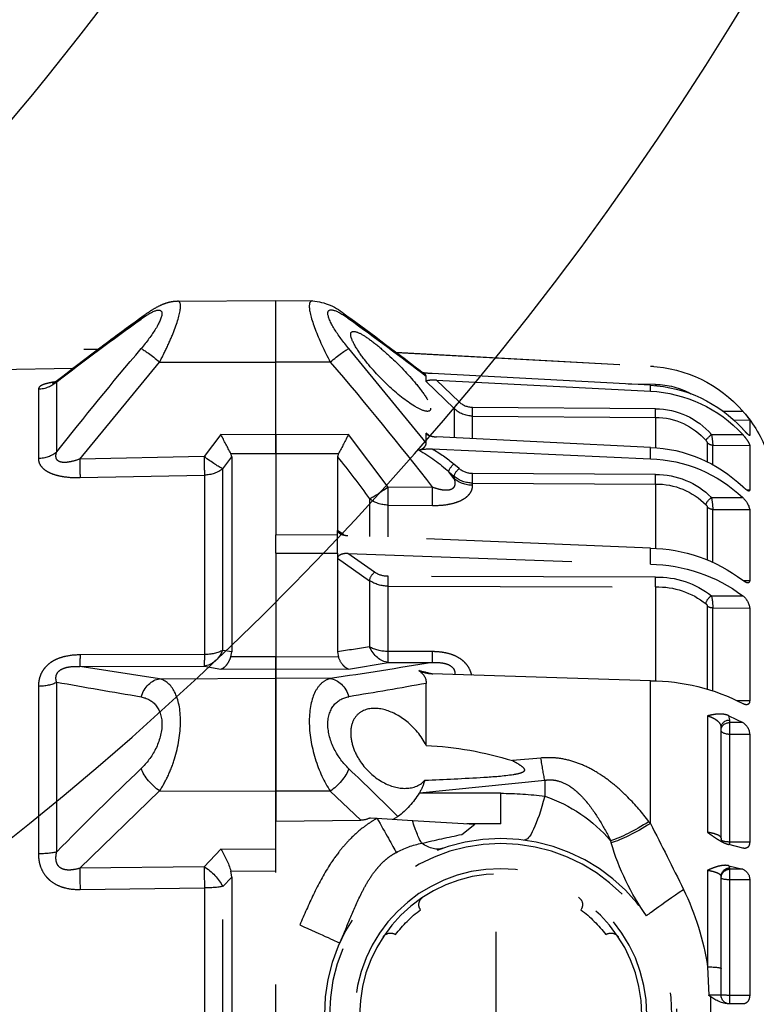
# Model space of a CAD drawing. Units: millimetres. Extents: x 1831 to 2199, y 214 to 517.
# Drawn here: x 1999 to 2007, y 268 to 279 of the extents above; entities that cross this region are included whole.
import ezdxf

# ---------------------------------------------------------------- set-up
doc = ezdxf.new("R2010")
doc.units = ezdxf.units.MM
doc.header["$LTSCALE"] = 0.1
doc.linetypes.add('DASHED', pattern=[19.05, 12.7, -6.35])

# ---------------------------------------------------------------- blocks, each defined once
blk = doc.blocks.new('A$C5AF20D51')
at = {"linetype": 'DASHED'}
for p, q in [((0.4708, 9.3694), (0.3831, 4.3445)), ((0.2743, 8.0944), (0.2743, 4.2017)), ((0.5022, 4.5412), (0.8955, 4.5412)), ((2.1867, 4.5412), (3.1363, 4.5412)), ((0.8577, 4.4377), (0.4596, 4.4377)), ((3.1254, 4.4377), (2.1644, 4.4377)), ((0.8979, 4.3071), (0.3482, 3.8538)), ((0.8839, 3.6017), (0.8979, 4.3071)), ((1.0029, 4.3052), (0.9891, 3.5998)), ((2.0069, 3.5998), (2.0084, 4.3052)), ((2.0736, 4.3071), (2.0724, 3.6017)), ((2.144, 3.8538), (2.0736, 4.3071)), ((3.218, 4.3071), (2.7795, 3.8538)), ((3.209, 3.6017), (3.218, 4.3071)), ((3.3384, 4.3052), (3.3296, 3.5998)), ((0.3482, 3.8538), (0.3478, 3.1944)), ((2.144, 3.8538), (2.1411, 3.1944)), ((2.7795, 3.8538), (2.7812, 3.1944)), ((0.0024, 3.7534), (0, 3.1944)), ((0.7591, 3.5059), (0.8839, 3.6017)), ((0.9891, 3.5998), (2.0069, 3.5998)), ((2.0724, 3.6017), (2.0884, 3.5059)), ((3.1094, 3.5059), (3.209, 3.6017)), ((3.3296, 3.5998), (4.769, 3.5998)), ((0.76, 3.1944), (0.7591, 3.5059)), ((0.9526, 3.4963), (0.8854, 3.4444)), ((1.9825, 3.4963), (0.9526, 3.4963)), ((1.9902, 3.4444), (1.9825, 3.4963)), ((2.0884, 3.5059), (2.0869, 3.1944)), ((3.1111, 3.1944), (3.1094, 3.5059)), ((3.321, 3.4963), (3.2681, 3.4444)), ((4.7776, 3.4963), (3.321, 3.4963)), ((0.8662, 3.4496), (0.8669, 3.1944)), ((0.8854, 3.4444), (0.8662, 3.4496)), ((0.8854, 3.4444), (1.9902, 3.4444)), ((2.02, 3.4496), (1.9902, 3.4444)), ((2.0188, 3.1944), (2.02, 3.4496)), ((3.2334, 3.4496), (3.2348, 3.1944)), ((3.2681, 3.4444), (3.2334, 3.4496)), ((3.2681, 3.4444), (4.8306, 3.4444)), ((0.3478, 3.1944), (0, 3.1944)), ((0.3478, 3.1944), (0, 3.1944)), ((0, 3.1944), (0.0009, 2.9865)), ((0.76, 3.1944), (0.3478, 3.1944)), ((0.348, 2.8859), (0.3478, 3.1944)), ((0.76, 3.1944), (0.3478, 3.1944)), ((0.7588, 2.7829), (0.76, 3.1944)), ((0.8669, 3.1944), (0.76, 3.1944)), ((0.76, 3.1944), (0.8669, 3.1944)), ((0.8669, 3.1944), (0.8659, 2.8393)), ((0.8669, 3.1944), (1.3285, 3.1944)), ((0.8669, 3.1944), (1.3285, 3.1944)), ((1.3296, 2.8444), (1.3285, 3.1944)), ((1.4325, 3.1944), (1.3285, 3.1944)), ((1.4325, 3.1944), (1.4314, 2.8444)), ((1.4325, 3.1944), (1.4314, 2.8444)), ((1.4325, 3.1944), (2.0188, 3.1944)), ((1.4325, 3.1944), (2.0188, 3.1944)), ((1.4325, 3.1944), (1.4325, 3.1944)), ((2.0869, 3.1944), (2.0188, 3.1944)), ((2.0205, 2.8393), (2.0188, 3.1944)), ((2.0188, 3.1944), (2.0869, 3.1944)), ((2.1411, 3.1944), (2.0869, 3.1944)), ((2.0869, 3.1944), (2.1411, 3.1944)), ((2.0869, 3.1944), (2.0889, 2.7829)), ((2.7812, 3.1944), (2.1411, 3.1944)), ((2.1411, 3.1944), (2.7812, 3.1944)), ((2.1425, 2.8859), (2.1411, 3.1944)), ((2.7804, 2.8859), (2.7812, 3.1944)), ((2.9516, 3.1944), (2.7812, 3.1944)), ((2.7812, 3.1944), (2.9516, 3.1944)), ((2.9516, 3.1944), (2.9454, 2.7123)), ((5.1471, 3.1944), (2.9516, 3.1944)), ((2.7804, 2.8859), (2.9454, 2.7123)), ((0.8659, 2.8393), (0.8851, 2.8444)), ((0.8851, 2.8444), (1.3026, 2.8444)), ((1.3283, 2.8082), (1.3026, 2.8444)), ((1.3026, 2.8444), (1.3034, 2.8444)), ((1.3296, 2.8444), (1.3034, 2.8444)), ((1.4314, 2.8444), (1.3296, 2.8444)), ((1.3296, 2.8444), (1.3296, 2.8444)), ((1.4314, 2.8444), (1.4314, 2.8444)), ((1.4314, 2.8444), (1.4588, 2.8444)), ((1.4588, 2.8444), (1.4597, 2.8444)), ((1.4597, 2.8444), (1.9907, 2.8444)), ((1.4597, 2.8444), (1.5875, 2.6628)), ((1.9907, 2.8444), (2.0205, 2.8393)), ((0.8069, 2.3421), (0.2718, 2.7805)), ((1.0565, 2.5574), (0.7588, 2.7829)), ((1.4031, 1.0705), (1.332, 2.7858)), ((1.4335, 2.7858), (1.494, 1.0705)), ((1.5399, 2.6347), (1.4335, 2.7858)), ((2.0889, 2.7829), (2.0506, 2.5574)), ((1.1233, 2.6628), (1.3365, 2.6628)), ((1.5875, 2.6628), (1.9635, 2.6628)), ((2.9322, 2.6599), (2.9346, 2.621)), ((2.9346, 2.621), (2.9469, 2.4202)), ((0.2923, 2.5134), (0.3707, 1.0705)), ((0.293, 2.5125), (0.3713, 1.0705)), ((1.0586, 2.3055), (1.0565, 2.5574)), ((1.159, 2.5581), (1.1611, 2.3061)), ((1.3391, 2.5581), (1.159, 2.5581)), ((1.567, 1.041), (1.5624, 2.5579)), ((1.989, 2.5581), (1.6181, 2.5581)), ((1.6181, 2.5581), (1.6227, 1.0411)), ((1.9898, 2.3061), (1.989, 2.5581)), ((2.0506, 2.5574), (2.0515, 2.3055)), ((2.9402, 2.5289), (2.9249, 2.502)), ((2.9469, 2.4202), (2.9686, 2.0668)), ((2.7903, 2.3804), (2.719, 1.6694)), ((2.7903, 2.3804), (2.793, 2.3821)), ((2.793, 1.9194), (2.793, 2.3821)), ((0.48, 1.0705), (0.4137, 2.3074)), ((0.459, 2.3421), (0.4277, 2.3421)), ((0.459, 2.3421), (0.612, 2.1836)), ((0.8069, 2.3421), (0.7507, 2.3421)), ((0.7636, 2.3273), (0.7507, 2.3421)), ((0.8407, 2.3074), (0.8962, 1.0705)), ((2.1547, 1.0705), (2.1164, 2.3074)), ((2.5218, 2.3421), (2.17, 2.3421)), ((0.451, 2.2835), (0.5132, 1.0705)), ((0.5745, 2.1555), (0.451, 2.2835)), ((0.8319, 1.0705), (0.7723, 2.2835)), ((0.612, 2.1836), (0.7742, 2.1836)), ((0.9524, 2.1555), (0.9263, 2.1857)), ((1.0094, 2.1836), (0.9704, 2.2138)), ((0.9704, 2.2138), (0.9965, 2.1836)), ((0.9965, 2.1836), (1.0094, 2.1836)), ((3.0263, 2.1403), (2.9686, 2.0668)), ((0.613, 1.041), (0.6056, 2.0787)), ((0.7811, 2.0789), (0.6542, 2.0789)), ((0.6542, 2.0789), (0.6617, 1.0411)), ((0.9856, 1.041), (0.9801, 2.0787)), ((1.0466, 2.0789), (1.0341, 2.0789)), ((1.0341, 2.0789), (1.0396, 1.0411)), ((2.9655, 1.9194), (2.9659, 2.1112)), ((2.9655, 1.9194), (2.9686, 2.0668)), ((2.9655, 1.9194), (2.793, 1.9194)), ((4.8489, 1.9444), (3.2497, 1.9444)), ((2.5929, 1.6911), (2.6075, 1.8527)), ((2.719, 1.6694), (2.8098, 1.6694)), ((3.0618, 1.2958), (3.0742, 1.2925)), ((0.4746, 1.041), (0.4733, 1.1957)), ((0.3707, 1.0705), (0.3713, 1.0705)), ((0.5132, 1.0705), (0.48, 1.0705)), ((0.8962, 1.0705), (0.8319, 1.0705)), ((1.494, 1.0705), (1.4031, 1.0705)), ((2.9644, 1.0705), (2.1547, 1.0705)), ((2.9644, 1.0705), (2.954, 1.0784)), ((0.6617, 1.0411), (0.8321, 1.0411)), ((1.0396, 1.0411), (1.4056, 1.0411)), ((1.6227, 1.0411), (2.1563, 1.0411)), ((0.8047, 0.7478), (0.9127, 0.7478)), ((1.1701, 0.7478), (1.4682, 0.7478)), ((1.7318, 0.7478), (2.2028, 0.7478)), ((2.3541, 0.7465), (3.0143, 0.7465)), ((3.2295, 0.7465), (3.7759, 0.7465)), ((3.7759, 0.7465), (3.9381, 0.7391)), ((4.1522, 0.7282), (3.9464, 0.7282)), ((0.7591, 0.7239), (0.7589, 0.5469)), ((0.8196, 0.7164), (0.8205, 0.5072)), ((0.9296, 0.7164), (0.8196, 0.7164)), ((1.1162, 0.7239), (1.1158, 0.5469)), ((1.1833, 0.7164), (1.1841, 0.5072)), ((1.4819, 0.7164), (1.1833, 0.7164)), ((1.6732, 0.7239), (1.6726, 0.5469)), ((1.7424, 0.7164), (1.743, 0.5072)), ((2.2113, 0.7164), (1.7424, 0.7164)), ((0.6262, 0.6619), (0.6262, 0.5469)), ((2.3529, 0.6256), (2.3914, 0.5469)), ((2.3772, 0.6196), (2.3529, 0.6256)), ((2.3917, 0.6196), (2.3772, 0.6196)), ((2.3914, 0.5469), (2.3917, 0.6196)), ((2.4588, 0.6196), (2.3917, 0.6196)), ((3.0474, 0.6694), (2.4205, 0.6694)), ((2.4591, 0.5072), (2.4588, 0.6196)), ((3.0693, 0.6196), (2.4588, 0.6196)), ((3.0694, 0.5072), (3.0693, 0.6196)), ((3.0847, 0.6196), (3.0693, 0.6196)), ((3.1035, 0.5469), (3.0831, 0.6256)), ((3.2035, 0.6256), (3.2232, 0.5469)), ((3.216, 0.6196), (3.2035, 0.6256)), ((3.2235, 0.6196), (3.216, 0.6196)), ((3.2232, 0.5469), (3.2235, 0.6196)), ((3.2834, 0.6196), (3.2235, 0.6196)), ((3.7859, 0.6694), (3.2643, 0.6694)), ((3.2835, 0.5072), (3.2834, 0.6196)), ((3.9385, 0.6196), (3.2834, 0.6196)), ((3.937, 0.6694), (3.7859, 0.6694)), ((3.9385, 0.5072), (3.9385, 0.6196)), ((3.987, 0.6196), (3.9385, 0.6196)), ((3.9874, 0.5469), (3.987, 0.6255)), ((0.6764, 0.6007), (0.6769, 0.5072)), ((2.2669, 0.5819), (2.2671, 0.5072)), ((0.6769, 0.5072), (0.7631, 0.5072)), ((0.7631, 0.5089), (0.7631, 0.5072)), ((0.8205, 0.5072), (1.0733, 0.5072)), ((1.0732, 0.5241), (1.0733, 0.5072)), ((1.1841, 0.5072), (1.5863, 0.5072)), ((1.5861, 0.5451), (1.5863, 0.5072)), ((1.743, 0.5072), (2.2671, 0.5072)), ((2.4591, 0.5072), (3.0694, 0.5072)), ((3.2835, 0.5072), (3.9385, 0.5072))]:
    blk.add_line(p, q, dxfattribs=at)
for radius in [1, 0.9711, 0.8289, 0.8]:
    blk.add_circle((4.0493, 1.9194), radius, dxfattribs=at)
for centre, radius, start, end in [((13.9213, -6.0302), 17.0566, 142.12882, 144.22565), ((16.166, -7.6071), 19.7931, 142.51615, 144.24226), ((15.3659, -13.916), 23.3955, 128.32549, 130.17789), ((-31.4355, -1.6141), 34.1405, 9.39531, 10.21037), ((16.9003, -9.6387), 19.695, 134.3797, 136.3365), ((13.9324, -6.0503), 17.078, 142.50375, 144.19161), ((-0.1041, 1.7353), 1.9698, 60.4919, 64.0118), ((3.4133, 4.0104), 0.589, 238.935, 252.2183), ((4.0493, 1.9183), 1.25, 30.2295, 114.0846), ((0.3258, 3.0139), 0.3257, 184.853, 221.4616), ((15.2814, 20.4436), 23.0495, 229.61763, 231.89858), ((-43.2551, 9.706), 45.907, 350.72302, 351.4563), ((15.7681, 14.1676), 19.3735, 215.93375, 217.59558), ((-0.1041, 4.5533), 1.9694, 295.9862, 299.5071), ((11.4302, 16.4291), 17.1972, 232.17943, 233.17742), ((-39.7444, 8.9956), 42.1859, 351.36637, 351.61577), ((16.5366, 14.6231), 20.2564, 215.77738, 217.32093), ((-32.2102, 8.4869), 34.925, 349.86655, 350.59631), ((18.4312, 17.8701), 21.8317, 223.72335, 224.7436), ((2.8413, 2.7107), 0.1041, 330.792, 0.9014), ((1.4269, 2.5598), 0.1355, 359.1749, 33.5363), ((1.432, 2.5606), 0.1861, 359.2171, 33.3145), ((3.6352, 2.5447), 0.05, 123.5175, 215.4277), ((4.0493, 1.9194), 0.75, 127.3379, 142.6624), ((2.5396, 2.7933), 0.483, 301.6406, 322.902), ((3.5592, 2.2742), 0.492, 151.2041, 169.0704), ((-0.1282, 2.2836), 0.5425, 2.5235, 8.0861), ((1.0861, 2.3239), 0.2459, 166.0814, 183.8308), ((1.568, 2.7774), 0.8215, 208.6902, 223.3223), ((2.1685, 2.4241), 0.082, 210.0751, 271.0719), ((3.0727, 2.5747), 0.9938, 191.1211, 195.771), ((1.9513, 2.3063), 0.1651, 0.4144, 27.7119), ((2.6563, 2.5996), 0.2568, 284.4097, 301.4297), ((13.6021, -0.0632), 10.8029, 166.99689, 168.2306), ((3.424, 2.3336), 0.05, 54.5726, 146.4828), ((1.4783, 2.6647), 0.7308, 209.2613, 220.9514), ((4.4842, 2.4335), 1.9645, 182.6674, 197.1981), ((0.5015, 2.0782), 0.1527, 0.2554, 43.675), ((0.8717, 2.0796), 0.1625, 359.7519, 39.8284), ((0.4938, 2.0782), 0.1118, 0.2451, 43.7498), ((0.8614, 2.0793), 0.1187, 359.7284, 39.9733), ((4.668, 1.9194), 1.875, 180, 187.6623), ((3.6174, 1.9424), 0.8526, 198.678, 229.3284), ((3.424, 1.5053), 0.05, 213.5173, 305.4275), ((4.0493, 1.9194), 0.75, 217.3377, 232.6623), ((2.68, -0.0473), 1.3966, 54.6661, 73.6052), ((3.6352, 1.2941), 0.05, 144.5725, 236.4827), ((1.1196, 1.1112), 0.75, 183.1108, 184.4392), ((1.1201, 1.1111), 0.7499, 183.1072, 228.8037), ((1.2392, 1.1084), 0.7601, 182.8548, 227.6155), ((1.2724, 1.1072), 0.7601, 182.767, 227.4913), ((1.6279, 1.099), 0.7965, 182.0483, 223.88), ((1.6961, 1.0981), 0.8004, 181.9764, 223.5274), ((2.2921, 1.0858), 0.8891, 180.9882, 217.3143), ((2.3961, 1.0859), 0.9023, 180.9815, 216.6888), ((3.2894, 1.0732), 1.1347, 180.1342, 207.6322), ((12.0764, 18.7245), 19.8669, 242.69972, 243.90421), ((0.8895, 1.0446), 0.4149, 180.4947, 209.3012), ((1.033, 1.0423), 0.42, 180.1775, 229.2871), ((1.0411, 1.0423), 0.3794, 180.1797, 229.3104), ((1.4261, 1.037), 0.4405, 179.4818, 225.2841), ((1.4375, 1.0376), 0.3979, 179.4929, 225.3215), ((2.0603, 1.0299), 0.4935, 178.717, 218.3192), ((2.0682, 1.0313), 0.4457, 178.736, 218.3708), ((4.0073, 2.2634), 1.5345, 244.1166, 261.3253), ((1.1752, 0.7717), 0.0244, 224.2258, 257.9692), ((1.7341, 0.7678), 0.0201, 220.7882, 263.4387), ((2.9051, 0.7202), 1.0332, 357.1834, 1.0477), ((3.1935, 0.1599), 0.9434, 37.0452, 37.8759), ((3.7864, 0.6056), 0.2016, 5.6459, 37.4493), ((0.8556, 1.2507), 0.5355, 259.6097, 266.1395), ((1.1991, 1.1581), 0.442, 259.1872, 267.9575), ((1.7476, 1.0844), 0.3681, 258.3343, 269.1896), ((3.937, 0.6194), 0.05, 0.25, 90), ((0.9693, 0.9327), 0.5164, 228.3504, 235.4987), ((1.1196, 1.1112), 0.75, 229.3769, 249.8029), ((1.2116, 0.6331), 0.1289, 221.9895, 257.689), ((1.7553, 0.6113), 0.1048, 217.9066, 263.2445), ((2.4625, 0.5905), 0.0834, 211.5532, 267.6387), ((3.281, 0.5691), 0.0619, 200.9858, 272.308)]:
    blk.add_arc(centre, radius, start, end, dxfattribs=at)
for centre, major_axis, ratio, start_param, end_param in [((0.3569, 4.5438), (0, -0.15), 0.968436, 0.785398, 1.553343), ((0.7664, 4.5438), (0, -0.15), 0.861042, 0.785398, 1.553343), ((2.1104, 4.5438), (0, -0.15), 0.508534, 0.785398, 1.553343), ((3.099, 4.5438), (0, -0.15), 0.249261, 0.785398, 1.553343), ((0.8783, 4.3078), (0.15, -0.003), 0.001793, 4.843349, 5.693014), ((1.9249, 4.3078), (0.15, -0.0003), 0.019805, 5.302596, 6.15226), ((3.3093, 4.3078), (-0.15, 0.0019), 0.015272, 0.916438, 1.766103), ((0.2039, 3.8531), (0.1213, -0.0883), 0.605585, 2.840565, 3.139148), ((0.3677, 3.8531), (-0.097, 0.1144), 0.097131, 0.310933, 1.482968), ((2.2927, 3.8531), (-0.1483, -0.0224), 0.759294, 4.909202, 6.081237), ((2.6882, 3.8531), (-0.1092, 0.1028), 0.46822, 4.256442, 5.428477), ((0.8643, 3.6024), (0.0908, -0.1194), 0.101597, 0.405607, 1.488215), ((0.8643, 3.6024), (0.15, -0.003), 0.001796, 4.843349, 5.694769), ((0.8643, 3.6024), (0, -0.15), 0.831765, 0.785398, 1.553343), ((1.9236, 3.6024), (0.1479, 0.025), 0.791837, 4.985196, 6.067804), ((1.9236, 3.6024), (0, -0.15), 0.555128, 0.785398, 1.553343), ((1.9236, 3.6024), (0.15, -0.0003), 0.019783, 5.300841, 6.15226), ((3.3003, 3.6024), (-0.1035, 0.1086), 0.488073, 1.140792, 2.2234), ((3.3003, 3.6024), (-0.15, 0.0019), 0.015258, 0.916438, 1.767857), ((3.3003, 3.6024), (0, -0.15), 0.195612, 0.785398, 1.553343), ((3.5392, 3.0606), (0.102, -0.2282), 0.001781, 4.716372, 6.283185), ((0.3675, 2.8866), (-0.097, -0.1144), 0.09714, 4.800207, 5.97204), ((2.2912, 2.8866), (-0.1483, 0.0224), 0.759358, 0.201971, 1.373804), ((2.6891, 2.8866), (-0.1092, -0.1028), 0.468258, 0.854863, 2.026696), ((0.2027, 2.8866), (0.1213, 0.0883), 0.605636, 3.144145, 3.44236), ((1.0369, 2.5567), (0.0892, 0.1206), 0.102677, 4.793612, 5.857847), ((1.0369, 2.5567), (0, 0.15), 0.814288, 4.721116, 5.497787), ((1.5682, 2.6345), (-0.0327, -0.023), 0.502263, 3.779713, 5.325736), ((1.9019, 2.5567), (0.1478, -0.0257), 0.799686, 0.21914, 1.283376), ((1.9019, 2.5567), (0, 0.15), 0.580461, 4.721116, 5.497787), ((2.9346, 2.6221), (0.2172, -0.1239), 0.00379, 4.714551, 5.814499), ((1.0369, 2.5567), (0.15, 0.0013), 0.0033, 0.619271, 1.439865), ((1.5907, 2.5577), (-0.04, -0.0001), 0.009163, 3.957851, 5.497755), ((1.9019, 2.5567), (0.15, 0.0005), 0.008365, 0.130903, 0.951498), ((2.8481, 2.4152), (0.2418, -0.0635), 0.129563, 0.37458, 1.184347), ((2.278, 2.5344), (-0.8266, 0.287), 0.311642, 3.141593, 3.533349), ((1.039, 2.3048), (0.15, 0.0013), 0.0033, 0.619419, 1.439865), ((1.9028, 2.3048), (0.15, 0.0005), 0.008365, 0.130903, 0.95135), ((0.5849, 2.1553), (0.0288, 0.0278), 0.186021, 0.208632, 1.755038), ((0.9463, 2.1855), (-0.0303, -0.0262), 0.356279, 3.55073, 5.097287), ((0.9724, 2.1553), (-0.0303, -0.0262), 0.35628, 3.55088, 5.097286), ((0.9196, 2.0776), (0, 0.15), 0.846961, 4.721116, 5.497787), ((0.6159, 2.0785), (0.04, 0.0003), 0.00644, 0.292102, 1.832554), ((1.0001, 2.0785), (-0.04, -0.0002), 0.008078, 3.695496, 5.235948), ((2.1911, 1.6694), (-0.8672, -0.1167), 0.132164, 2.347305, 3.141593), ((2.4362, 1.6694), (0.3979, -0.041), 0.101953, 0.79065, 1.176536), ((2.8351, 1.0567), (0.2271, 0.3293), 0.218946, 4.927523, 5.663267), ((2.8466, 1.0488), (0.2271, 0.3293), 0.21653, 4.925898, 5.681981), ((3.2631, 0.7611), (-0.2246, -0.331), 0.018236, 3.141593, 4.34797), ((0.4746, 1.0408), (0.04, 0.0003), 0.004363, 1.34654, 1.570759), ((0.6234, 1.0408), (0.04, 0.0003), 0.006441, 0.290913, 1.832554), ((1.0056, 1.0408), (-0.04, -0.0002), 0.00808, 3.694306, 5.235948), ((1.5952, 1.0408), (-0.04, -0.0001), 0.009169, 3.956113, 5.497755), ((0.7694, 0.7238), (0.0259, 0.0305), 0.20268, 0.187595, 1.735975), ((0.7813, 0.7162), (0, 0.04), 0.956903, 4.716752, 5.624646), ((1.1362, 0.7238), (-0.0276, -0.029), 0.388777, 3.512286, 5.060665), ((1.1494, 0.7162), (0, 0.04), 0.849135, 4.716752, 5.624646), ((1.7014, 0.7238), (-0.0304, -0.026), 0.548381, 3.727151, 5.275531), ((1.715, 0.7162), (0, 0.04), 0.683499, 4.716752, 5.624646), ((3.7859, 0.8194), (0, 0.15), 0.076268, 2.078639, 3.141593), ((2.4205, 0.6194), (0, -0.05), 0.866025, 3.141593, 4.708026), ((2.435, 0.6194), (0, -0.05), 0.866025, 3.141593, 4.708026), ((2.4353, 0.6194), (0, -0.05), 0.471285, 1.57516, 3.141593), ((3.0547, 0.6194), (0, -0.05), 0.290407, 1.57516, 3.141593), ((3.2643, 0.6194), (0, -0.05), 0.965926, 3.141593, 4.708026), ((3.2718, 0.6194), (0, -0.05), 0.965926, 3.141593, 4.708026), ((3.2721, 0.6194), (0, -0.05), 0.226952, 1.57516, 3.141593), ((3.9368, 0.6194), (0, -0.05), 0.032847, 1.57516, 3.141593)]:
    blk.add_ellipse(centre, major_axis=major_axis, ratio=ratio, start_param=start_param, end_param=end_param, dxfattribs=at)
for points, knots in [([(0.461, 4.4469), (0.4613, 4.4493), (0.4616, 4.4517), (0.4629, 4.4603), (0.4639, 4.4664), (0.4671, 4.4836), (0.4695, 4.4937), (0.4736, 4.507), (0.4751, 4.5111), (0.478, 4.5185), (0.4796, 4.5218), (0.4844, 4.5304), (0.4878, 4.5346), (0.4948, 4.5399), (0.4984, 4.5412), (0.5022, 4.5412)], [0.4139935, 0.4139935, 0.4139935, 0.4139935, 0.4375, 0.4375, 0.5, 0.5, 0.625, 0.625, 0.6875, 0.6875, 0.75, 0.75, 0.875, 0.875, 1, 1, 1, 1]), ([(0.8955, 4.5412), (0.9031, 4.5412), (0.9107, 4.54), (0.9257, 4.5346), (0.9333, 4.5304), (0.9475, 4.519), (0.9543, 4.5118), (0.9637, 4.4985), (0.9667, 4.4936), (0.9724, 4.4834), (0.975, 4.478), (0.9825, 4.4608), (0.9867, 4.4481), (0.9936, 4.4215), (0.9963, 4.4076), (1.0023, 4.3644), (1.0035, 4.335), (1.0029, 4.3052)], [0, 0, 0, 0, 0.125, 0.125, 0.25, 0.25, 0.375, 0.375, 0.4375, 0.4375, 0.5, 0.5, 0.625, 0.625, 0.75, 0.75, 1, 1, 1, 1]), ([(2.0084, 4.3052), (2.0084, 4.335), (2.0112, 4.3644), (2.0216, 4.4075), (2.026, 4.4214), (2.0344, 4.4413), (2.0375, 4.4477), (2.0443, 4.4603), (2.0481, 4.4664), (2.06, 4.4836), (2.069, 4.4937), (2.0842, 4.507), (2.0896, 4.5111), (2.1006, 4.5185), (2.1062, 4.5218), (2.1237, 4.5304), (2.136, 4.5346), (2.1611, 4.5399), (2.1738, 4.5412), (2.1867, 4.5412)], [0, 0, 0, 0, 0.25, 0.25, 0.375, 0.375, 0.4375, 0.4375, 0.5, 0.5, 0.625, 0.625, 0.6875, 0.6875, 0.75, 0.75, 0.875, 0.875, 1, 1, 1, 1]), ([(3.1363, 4.5412), (3.1508, 4.5412), (3.1651, 4.54), (3.1934, 4.5346), (3.2075, 4.5304), (3.234, 4.519), (3.2465, 4.5118), (3.264, 4.4985), (3.2696, 4.4936), (3.28, 4.4834), (3.2849, 4.478), (3.2986, 4.4608), (3.3064, 4.4481), (3.3193, 4.4215), (3.3243, 4.4076), (3.3359, 4.3644), (3.3387, 4.335), (3.3384, 4.3052)], [0, 0, 0, 0, 0.125, 0.125, 0.25, 0.25, 0.375, 0.375, 0.4375, 0.4375, 0.5, 0.5, 0.625, 0.625, 0.75, 0.75, 1, 1, 1, 1]), ([(0.4689, 4.4602), (0.4689, 4.4602), (0.4689, 4.4603), (0.4684, 4.4586), (0.4648, 4.4519), (0.4607, 4.4446), (0.4572, 4.4409), (0.457, 4.4407)], [0.7711277, 0.7711277, 0.7711277, 0.7711277, 0.7714372, 0.8432643, 0.9169089, 0.9956263, 1, 1, 1, 1]), ([(0.4596, 4.4377), (0.4595, 4.4398), (0.4592, 4.4412), (0.4585, 4.4421), (0.4582, 4.4421), (0.4578, 4.4416)], [0, 0, 0, 0, 0.125, 0.125, 0.204124, 0.204124, 0.204124, 0.204124]), ([(0.8979, 4.3071), (0.9041, 4.3239), (0.9094, 4.3408), (0.9149, 4.3666), (0.9164, 4.3754), (0.9174, 4.3885), (0.9175, 4.3928), (0.9173, 4.4012), (0.9169, 4.4054), (0.9155, 4.4132), (0.9145, 4.4169), (0.9119, 4.4238), (0.9102, 4.4269), (0.9062, 4.4321), (0.9039, 4.4343), (0.899, 4.4378), (0.8963, 4.4391), (0.888, 4.4419), (0.882, 4.4423), (0.87, 4.4412), (0.8638, 4.4398), (0.8577, 4.4377)], [0, 0, 0, 0, 0.25, 0.25, 0.375, 0.375, 0.4375, 0.4375, 0.5, 0.5, 0.5625, 0.5625, 0.625, 0.625, 0.6875, 0.6875, 0.75, 0.75, 0.875, 0.875, 1, 1, 1, 1]), ([(2.1644, 4.4377), (2.1581, 4.4398), (2.1516, 4.4412), (2.1384, 4.4423), (2.1316, 4.4419), (2.1181, 4.4383), (2.1113, 4.4349), (2.099, 4.4245), (2.0936, 4.4174), (2.0853, 4.4018), (2.0822, 4.3932), (2.0776, 4.3759), (2.0761, 4.3673), (2.073, 4.3411), (2.0729, 4.324), (2.0736, 4.3071)], [0, 0, 0, 0, 0.125, 0.125, 0.25, 0.25, 0.375, 0.375, 0.5, 0.5, 0.625, 0.625, 0.75, 0.75, 1, 1, 1, 1]), ([(3.218, 4.3071), (3.2229, 4.3239), (3.2265, 4.3408), (3.2283, 4.3666), (3.2283, 4.3754), (3.2266, 4.3885), (3.2257, 4.3928), (3.2233, 4.4012), (3.2218, 4.4054), (3.2179, 4.4132), (3.2156, 4.4169), (3.2099, 4.4238), (3.2067, 4.4269), (3.1996, 4.4321), (3.1957, 4.4343), (3.1874, 4.4378), (3.1832, 4.4391), (3.1701, 4.4419), (3.161, 4.4423), (3.1431, 4.4412), (3.1342, 4.4398), (3.1254, 4.4377)], [0, 0, 0, 0, 0.25, 0.25, 0.375, 0.375, 0.4375, 0.4375, 0.5, 0.5, 0.5625, 0.5625, 0.625, 0.625, 0.6875, 0.6875, 0.75, 0.75, 0.875, 0.875, 1, 1, 1, 1]), ([(0.083, 3.9415), (0.0808, 3.9386), (0.069, 3.923), (0.0485, 3.8916), (0.0283, 3.8553), (0.0148, 3.8228), (0.0071, 3.7963), (0.0028, 3.7726), (0.0029, 3.759), (0.003, 3.7536)], [0, 0, 0, 0, 0.044645, 0.281397, 0.533301, 0.681341, 0.811092, 0.93555, 1, 1, 1, 1]), ([(0.104, 3.9592), (0.0811, 3.9275), (0.0639, 3.8989), (0.0498, 3.8549), (0.0542, 3.8408), (0.0918, 3.8406), (0.1242, 3.8547), (0.1954, 3.8984), (0.2343, 3.9274), (0.272, 3.9592)], [0, 0, 0, 0, 0.25, 0.25, 0.5, 0.5, 0.75, 0.75, 1, 1, 1, 1]), ([(2.247, 3.9592), (2.2523, 3.9275), (2.2662, 3.8989), (2.3177, 3.8549), (2.3561, 3.8408), (2.4474, 3.8406), (2.4978, 3.8547), (2.5848, 3.8984), (2.6224, 3.9274), (2.6528, 3.9592)], [0, 0, 0, 0, 0.25, 0.25, 0.5, 0.5, 0.75, 0.75, 1, 1, 1, 1]), ([(0.3482, 3.8538), (0.3159, 3.8368), (0.2843, 3.8211), (0.2222, 3.7924), (0.1917, 3.7795), (0.1084, 3.7479), (0.0612, 3.7354), (0.0124, 3.7352), (0.0024, 3.7416), (0.0025, 3.7533)], [0, 0, 0, 0, 0.125, 0.125, 0.25, 0.25, 0.5, 0.5, 0.6819988, 0.6819988, 0.6819988, 0.6819988]), ([(2.7795, 3.8538), (2.7537, 3.8368), (2.7256, 3.8211), (2.6644, 3.7924), (2.6311, 3.7795), (2.5287, 3.7479), (2.4542, 3.7354), (2.3185, 3.7352), (2.2603, 3.7473), (2.1768, 3.79), (2.1523, 3.8197), (2.144, 3.8538)], [0, 0, 0, 0, 0.125, 0.125, 0.25, 0.25, 0.5, 0.5, 0.75, 0.75, 1, 1, 1, 1]), ([(2.0884, 3.5059), (2.0877, 3.5033), (2.0867, 3.5006), (2.0841, 3.4954), (2.0825, 3.4927), (2.077, 3.485), (2.0723, 3.48), (2.0607, 3.4703), (2.0538, 3.4657), (2.0383, 3.4571), (2.0297, 3.4532), (2.02, 3.4496)], [0, 0, 0, 0, 0.125, 0.125, 0.25, 0.25, 0.5, 0.5, 0.75, 0.75, 1, 1, 1, 1]), ([(2.9346, 2.621), (2.9425, 2.6349), (2.951, 2.6486), (2.9688, 2.6751), (2.9967, 2.7138), (3.0284, 2.7492), (3.0623, 2.7827), (3.0739, 2.7935), (3.0979, 2.8146), (3.1103, 2.8248), (3.148, 2.8544), (3.174, 2.8727), (3.2537, 2.9241), (3.3094, 2.9538), (3.4232, 3.0086), (3.4814, 3.0337), (3.5392, 3.0595)], [0, 0, 0, 0, 0.0625, 0.0625, 0.125, 0.25, 0.25, 0.3125, 0.3125, 0.375, 0.375, 0.5, 0.5, 0.75, 0.75, 1, 1, 1, 1]), ([(0.001, 2.9869), (0.001, 2.9985), (0.0107, 3.005), (0.0589, 3.0052), (0.1055, 2.993), (0.2188, 2.95), (0.2832, 2.9202), (0.348, 2.8859)], [0.3200807, 0.3200807, 0.3200807, 0.3200807, 0.5, 0.5, 0.75, 0.75, 1, 1, 1, 1]), ([(2.1425, 2.8859), (2.1467, 2.903), (2.1548, 2.9188), (2.1794, 2.9476), (2.1961, 2.9606), (2.2577, 2.9924), (2.3162, 3.005), (2.4521, 3.0052), (2.5264, 2.993), (2.6658, 2.95), (2.7287, 2.9202), (2.7804, 2.8859)], [0, 0, 0, 0, 0.125, 0.125, 0.25, 0.25, 0.5, 0.5, 0.75, 0.75, 1, 1, 1, 1]), ([(0.2718, 2.7805), (0.234, 2.8124), (0.1956, 2.8411), (0.1236, 2.8853), (0.0912, 2.8995), (0.0529, 2.8998), (0.0482, 2.8856), (0.0622, 2.8417), (0.0796, 2.8125), (0.1027, 2.7805)], [0, 0, 0, 0, 0.25, 0.25, 0.5, 0.5, 0.75, 0.75, 1, 1, 1, 1]), ([(2.6537, 2.7805), (2.6232, 2.8124), (2.5862, 2.8411), (2.4986, 2.8853), (2.4484, 2.8995), (2.3564, 2.8998), (2.3172, 2.8856), (2.2652, 2.8417), (2.2508, 2.8125), (2.2455, 2.7805)], [0, 0, 0, 0, 0.25, 0.25, 0.5, 0.5, 0.75, 0.75, 1, 1, 1, 1]), ([(1.3034, 2.8444), (1.3078, 2.8441), (1.3122, 2.8414), (1.3193, 2.8334), (1.3223, 2.8281), (1.3268, 2.817), (1.3286, 2.8109), (1.331, 2.7986), (1.3317, 2.7922), (1.332, 2.7858)], [0, 0, 0, 0, 0.25, 0.25, 0.5, 0.5, 0.75, 0.75, 1, 1, 1, 1]), ([(1.4335, 2.7858), (1.4332, 2.7922), (1.4335, 2.7985), (1.435, 2.8108), (1.4364, 2.8169), (1.4403, 2.8281), (1.4429, 2.8334), (1.4498, 2.8414), (1.4542, 2.8441), (1.4588, 2.8444)], [0, 0, 0, 0, 0.25, 0.25, 0.5, 0.5, 0.75, 0.75, 1, 1, 1, 1]), ([(2.0889, 2.7829), (2.0874, 2.7882), (2.0849, 2.7934), (2.0776, 2.8037), (2.0728, 2.8088), (2.0556, 2.8232), (2.0398, 2.8321), (2.0205, 2.8393)], [0, 0, 0, 0, 0.25, 0.25, 0.5, 0.5, 1, 1, 1, 1]), ([(3.6412, 2.8324), (3.5949, 2.8117), (3.5482, 2.7924), (3.455, 2.7533), (3.4086, 2.7334), (3.3405, 2.6996), (3.3181, 2.6876), (3.2742, 2.6614), (3.2527, 2.6472), (3.2217, 2.6231), (3.2115, 2.6145), (3.1918, 2.5963), (3.1824, 2.5868), (3.1648, 2.5669), (3.1566, 2.5565), (3.1414, 2.5347), (3.1343, 2.5231), (3.1281, 2.5112)], [0, 0, 0, 0, 0.25, 0.25, 0.5, 0.5, 0.625, 0.625, 0.75, 0.75, 0.8125, 0.8125, 0.875, 0.875, 0.9375, 0.9375, 1, 1, 1, 1]), ([(0.6104, 2.3167), (0.5964, 2.3167), (0.5746, 2.3264), (0.5251, 2.3572), (0.498, 2.3776), (0.417, 2.4448), (0.364, 2.4963), (0.2929, 2.5728), (0.2708, 2.5981), (0.2315, 2.6467), (0.2138, 2.6706), (0.1869, 2.7134), (0.1773, 2.7328), (0.1723, 2.7613), (0.1775, 2.7701), (0.2049, 2.7703), (0.2271, 2.7617), (0.2774, 2.7334), (0.3053, 2.7141), (0.3885, 2.6497), (0.443, 2.5985), (0.5365, 2.4969), (0.5769, 2.4453), (0.6157, 2.3779), (0.6248, 2.3573), (0.6294, 2.3266), (0.6244, 2.3167), (0.6104, 2.3167)], [0, 0, 0, 0, 0.0625, 0.0625, 0.125, 0.125, 0.25, 0.25, 0.3125, 0.3125, 0.375, 0.375, 0.4375, 0.4375, 0.5, 0.5, 0.5625, 0.5625, 0.625, 0.625, 0.75, 0.75, 0.875, 0.875, 0.9375, 0.9375, 1, 1, 1, 1]), ([(2.5218, 2.3421), (2.4658, 2.3686), (2.4197, 2.4097), (2.3522, 2.4939), (2.3293, 2.5388), (2.3075, 2.6255), (2.3083, 2.6685), (2.3364, 2.7217), (2.3505, 2.7376), (2.3891, 2.7611), (2.414, 2.7687), (2.4706, 2.7713), (2.502, 2.7661), (2.5611, 2.7461), (2.5891, 2.7315), (2.6633, 2.681), (2.7006, 2.6386), (2.7506, 2.5526), (2.7643, 2.5075), (2.7654, 2.4224), (2.7528, 2.3804), (2.7203, 2.3508)], [0, 0, 0, 0, 0.125, 0.125, 0.25, 0.25, 0.375, 0.375, 0.4375, 0.4375, 0.5, 0.5, 0.5625, 0.5625, 0.625, 0.625, 0.75, 0.75, 0.875, 0.875, 1, 1, 1, 1]), ([(0.4277, 2.3421), (0.4256, 2.3421), (0.4235, 2.3428), (0.4203, 2.3453), (0.4192, 2.3465), (0.4181, 2.3479)], [0, 0, 0, 0, 0.25, 0.25, 0.3881411, 0.3881411, 0.3881411, 0.3881411]), ([(0.8474, 2.383), (0.8453, 2.3763), (0.8429, 2.3703), (0.837, 2.3597), (0.8337, 2.3554), (0.8266, 2.3485), (0.8227, 2.346), (0.8149, 2.3428), (0.8109, 2.3421), (0.8069, 2.3421)], [0, 0, 0, 0, 0.25, 0.25, 0.5, 0.5, 0.75, 0.75, 1, 1, 1, 1]), ([(2.6075, 1.8527), (2.6141, 1.8403), (2.6209, 1.8281), (2.6358, 1.8049), (2.6435, 1.7923), (2.6601, 1.7833), (2.6668, 1.7849), (2.6748, 1.7952), (2.6772, 1.8017), (2.6834, 1.8213), (2.6859, 1.8349), (2.6967, 1.9037), (2.7002, 1.9596), (2.7111, 2.127), (2.7159, 2.2389), (2.7203, 2.3508)], [0, 0, 0, 0, 0.0625, 0.0625, 0.125, 0.125, 0.15625, 0.15625, 0.1875, 0.1875, 0.25, 0.25, 0.5, 0.5, 1, 1, 1, 1]), ([(0.451, 2.2835), (0.4507, 2.29), (0.4506, 2.2964), (0.4507, 2.3089), (0.451, 2.3151), (0.4521, 2.3264), (0.453, 2.3316), (0.4555, 2.3396), (0.4571, 2.3421), (0.459, 2.3421)], [0, 0, 0, 0, 0.25, 0.25, 0.5, 0.5, 0.75, 0.75, 1, 1, 1, 1]), ([(0.7507, 2.3421), (0.7538, 2.3421), (0.7569, 2.3396), (0.7622, 2.3316), (0.7644, 2.3264), (0.7679, 2.3151), (0.7693, 2.309), (0.7713, 2.2964), (0.7719, 2.29), (0.7723, 2.2835)], [0, 0, 0, 0, 0.25, 0.25, 0.5, 0.5, 0.75, 0.75, 1, 1, 1, 1]), ([(1.0094, 2.1836), (1.0155, 2.1816), (1.0216, 2.1801), (1.0338, 2.1787), (1.0399, 2.1787), (1.0515, 2.1813), (1.057, 2.1839), (1.064, 2.1903), (1.0661, 2.1929), (1.0696, 2.1988), (1.071, 2.2022), (1.0744, 2.2131), (1.0752, 2.2213), (1.075, 2.2381), (1.0741, 2.2467), (1.0695, 2.2723), (1.0645, 2.289), (1.0586, 2.3055)], [0, 0, 0, 0, 0.125, 0.125, 0.25, 0.25, 0.375, 0.375, 0.4375, 0.4375, 0.5, 0.5, 0.625, 0.625, 0.75, 0.75, 1, 1, 1, 1]), ([(1.1611, 2.3061), (1.1614, 2.2769), (1.1597, 2.2481), (1.1527, 2.206), (1.1497, 2.1925), (1.1421, 2.1669), (1.1374, 2.1546), (1.1268, 2.1328), (1.1208, 2.1232), (1.1108, 2.1106), (1.1073, 2.1068), (1.1002, 2.0999), (1.0966, 2.0969), (1.0855, 2.0889), (1.0777, 2.085), (1.0622, 2.08), (1.0544, 2.0789), (1.0466, 2.0789)], [0, 0, 0, 0, 0.25, 0.25, 0.375, 0.375, 0.5, 0.5, 0.625, 0.625, 0.6875, 0.6875, 0.75, 0.75, 0.875, 0.875, 1, 1, 1, 1]), ([(2.1228, 2.0836), (2.1125, 2.0861), (2.1023, 2.0896), (2.0813, 2.0995), (2.0707, 2.1062), (2.0558, 2.1187), (2.051, 2.1232), (2.042, 2.133), (2.0378, 2.1381), (2.0259, 2.1545), (2.0191, 2.1666), (2.0077, 2.1924), (2.0033, 2.2059), (1.9963, 2.2339), (1.9938, 2.2482), (1.9906, 2.277), (1.9899, 2.2915), (1.9898, 2.3061)], [0.1422951, 0.1422951, 0.1422951, 0.1422951, 0.25, 0.25, 0.375, 0.375, 0.4375, 0.4375, 0.5, 0.5, 0.625, 0.625, 0.75, 0.75, 0.875, 0.875, 1, 1, 1, 1]), ([(2.0515, 2.3055), (2.0508, 2.289), (2.051, 2.2724), (2.0543, 2.2467), (2.056, 2.2381), (2.061, 2.2213), (2.0643, 2.2132), (2.0731, 2.1987), (2.0787, 2.1926), (2.0908, 2.1839), (2.0973, 2.1813), (2.1093, 2.1789), (2.115, 2.1787), (2.1204, 2.1792)], [0, 0, 0, 0, 0.25, 0.25, 0.375, 0.375, 0.5, 0.5, 0.625, 0.625, 0.75, 0.75, 0.8592437, 0.8592437, 0.8592437, 0.8592437]), ([(2.954, 1.0784), (2.9052, 1.1157), (2.8588, 1.1554), (2.7939, 1.2199), (2.7731, 1.2422), (2.7333, 1.289), (2.7143, 1.3136), (2.6794, 1.3645), (2.6635, 1.3909), (2.6354, 1.4463), (2.6232, 1.4754), (2.6043, 1.535), (2.5976, 1.5654), (2.5922, 1.6124), (2.5912, 1.6282), (2.5908, 1.6597), (2.5914, 1.6754), (2.5929, 1.6911)], [0, 0, 0, 0, 0.25, 0.25, 0.375, 0.375, 0.5, 0.5, 0.625, 0.625, 0.75, 0.75, 0.875, 0.875, 0.9375, 0.9375, 1, 1, 1, 1]), ([(2.719, 1.6694), (2.717, 1.6576), (2.7162, 1.6458), (2.7171, 1.622), (2.7188, 1.6099), (2.7272, 1.5751), (2.7373, 1.5532), (2.7555, 1.5238), (2.7621, 1.5144), (2.7762, 1.4964), (2.7836, 1.4878), (2.8067, 1.4631), (2.8229, 1.4481), (2.8734, 1.4058), (2.9095, 1.3812), (2.9842, 1.3357), (3.0226, 1.315), (3.0618, 1.2958)], [0, 0, 0, 0, 0.0625, 0.0625, 0.125, 0.125, 0.25, 0.25, 0.3125, 0.3125, 0.375, 0.375, 0.5, 0.5, 0.75, 0.75, 1, 1, 1, 1]), ([(0.7937, 0.7547), (0.7958, 0.7529), (0.798, 0.7513), (0.8021, 0.7487), (0.8039, 0.7478), (0.8047, 0.7478)], [0, 0, 0, 0, 0.5, 0.5, 1, 1, 1, 1]), ([(2.3529, 0.6256), (2.3487, 0.6356), (2.3462, 0.6457), (2.3434, 0.6658), (2.3432, 0.676), (2.3444, 0.6962), (2.3458, 0.7062), (2.3494, 0.7262), (2.3517, 0.7363), (2.3541, 0.7465)], [0, 0, 0, 0, 0.25, 0.25, 0.5, 0.5, 0.75, 0.75, 1, 1, 1, 1]), ([(2.3541, 0.7465), (2.3574, 0.7348), (2.3614, 0.7242), (2.3684, 0.7099), (2.3709, 0.7054), (2.3762, 0.6972), (2.379, 0.6935), (2.3876, 0.6834), (2.3939, 0.6782), (2.4069, 0.6712), (2.4137, 0.6694), (2.4205, 0.6694)], [0, 0, 0, 0, 0.25, 0.25, 0.375, 0.375, 0.5, 0.5, 0.75, 0.75, 1, 1, 1, 1]), ([(3.0474, 0.6694), (3.0441, 0.6694), (3.0408, 0.6712), (3.036, 0.6764), (3.0344, 0.6786), (3.0313, 0.6838), (3.0298, 0.6867), (3.0255, 0.6968), (3.0228, 0.7051), (3.0181, 0.7241), (3.016, 0.7348), (3.0143, 0.7465)], [0, 0, 0, 0, 0.25, 0.25, 0.375, 0.375, 0.5, 0.5, 0.75, 0.75, 1, 1, 1, 1]), ([(3.0143, 0.7465), (3.0215, 0.7363), (3.0287, 0.7262), (3.0427, 0.7062), (3.0495, 0.6962), (3.0619, 0.676), (3.0676, 0.6658), (3.0771, 0.6457), (3.0808, 0.6356), (3.0831, 0.6256)], [0, 0, 0, 0, 0.25, 0.25, 0.5, 0.5, 0.75, 0.75, 1, 1, 1, 1]), ([(3.2035, 0.6256), (3.2013, 0.6356), (3.2009, 0.6457), (3.2024, 0.6658), (3.2043, 0.676), (3.2097, 0.6962), (3.2132, 0.7062), (3.2209, 0.7262), (3.2251, 0.7363), (3.2295, 0.7465)], [0, 0, 0, 0, 0.25, 0.25, 0.5, 0.5, 0.75, 0.75, 1, 1, 1, 1]), ([(3.2295, 0.7465), (3.2312, 0.7348), (3.2332, 0.7242), (3.2369, 0.7099), (3.2382, 0.7054), (3.241, 0.6972), (3.2424, 0.6935), (3.247, 0.6834), (3.2503, 0.6782), (3.2571, 0.6712), (3.2607, 0.6694), (3.2643, 0.6694)], [0, 0, 0, 0, 0.25, 0.25, 0.375, 0.375, 0.5, 0.5, 0.75, 0.75, 1, 1, 1, 1]), ([(3.0474, 0.6687), (3.0504, 0.6688), (3.0571, 0.6691), (3.0662, 0.6644), (3.0691, 0.6619), (3.0698, 0.6611)], [0, 0, 0, 0, 0.1415811, 0.3853673, 0.5986488, 0.5986488, 0.5986488, 0.5986488]), ([(0.7631, 0.5072), (0.7648, 0.5072), (0.7648, 0.5085), (0.7619, 0.513), (0.759, 0.5162), (0.7516, 0.5238), (0.7472, 0.5281), (0.7374, 0.5372), (0.7322, 0.542), (0.7268, 0.5469)], [0, 0, 0, 0, 0.25, 0.25, 0.5, 0.5, 0.75, 0.75, 1, 1, 1, 1]), ([(0.7589, 0.5469), (0.7643, 0.542), (0.7699, 0.5372), (0.7817, 0.5281), (0.7877, 0.5238), (0.7994, 0.5162), (0.805, 0.513), (0.8121, 0.5096), (0.8142, 0.5087), (0.8179, 0.5075), (0.8194, 0.5072), (0.8205, 0.5072)], [0, 0, 0, 0, 0.25, 0.25, 0.5, 0.5, 0.75, 0.75, 0.875, 0.875, 1, 1, 1, 1]), ([(1.0733, 0.5072), (1.0768, 0.5072), (1.0788, 0.5085), (1.0795, 0.513), (1.0784, 0.5163), (1.074, 0.5238), (1.0708, 0.5281), (1.0631, 0.5372), (1.0587, 0.542), (1.0538, 0.5469)], [0, 0, 0, 0, 0.25, 0.25, 0.5, 0.5, 0.75, 0.75, 1, 1, 1, 1]), ([(1.5863, 0.5072), (1.5914, 0.5072), (1.5952, 0.5085), (1.5996, 0.513), (1.6003, 0.5163), (1.5992, 0.5238), (1.5974, 0.5281), (1.5923, 0.5372), (1.589, 0.5419), (1.585, 0.5469)], [0, 0, 0, 0, 0.25, 0.25, 0.5, 0.5, 0.75, 0.75, 1, 1, 1, 1]), ([(2.2671, 0.5072), (2.2734, 0.5072), (2.2788, 0.5084), (2.2866, 0.513), (2.289, 0.5162), (2.2913, 0.5238), (2.2912, 0.5281), (2.289, 0.5371), (2.2869, 0.542), (2.2841, 0.5469)], [0, 0, 0, 0, 0.25, 0.25, 0.5, 0.5, 0.75, 0.75, 1, 1, 1, 1]), ([(3.0694, 0.5072), (3.0766, 0.5072), (3.0832, 0.5085), (3.0937, 0.513), (3.0977, 0.5162), (3.1032, 0.5238), (3.1047, 0.528), (3.1056, 0.5372), (3.105, 0.542), (3.1035, 0.5469)], [0, 0, 0, 0, 0.25, 0.25, 0.5, 0.5, 0.75, 0.75, 1, 1, 1, 1]), ([(3.9385, 0.5072), (3.946, 0.5072), (3.9533, 0.5085), (3.966, 0.513), (3.9713, 0.5162), (3.9796, 0.5238), (3.9826, 0.528), (3.9865, 0.5372), (3.9874, 0.5419), (3.9874, 0.5469)], [0, 0, 0, 0, 0.25, 0.25, 0.5, 0.5, 0.75, 0.75, 1, 1, 1, 1])]:
    blk.add_open_spline(points, degree=3, knots=knots, dxfattribs=at)

msp = doc.modelspace()

# ---------------------------------------------------------------- linework, layer by layer
for centre, radius, start, end in [((1976.48, 297.8), 35.601, 304.8246, 48.6479), ((1975.671, 297.472), 30.065, 306.6642, 340.844)]:
    msp.add_arc(centre, radius, start, end)

# ---------------------------------------------------------------- block references
at = {"xscale": -2, "yscale": 2, "zscale": 2, "rotation": 90}
msp.add_blockref('A$C5AF20D51', (2008.038, 276.037), dxfattribs=at)

doc.saveas('drawing.dxf')
